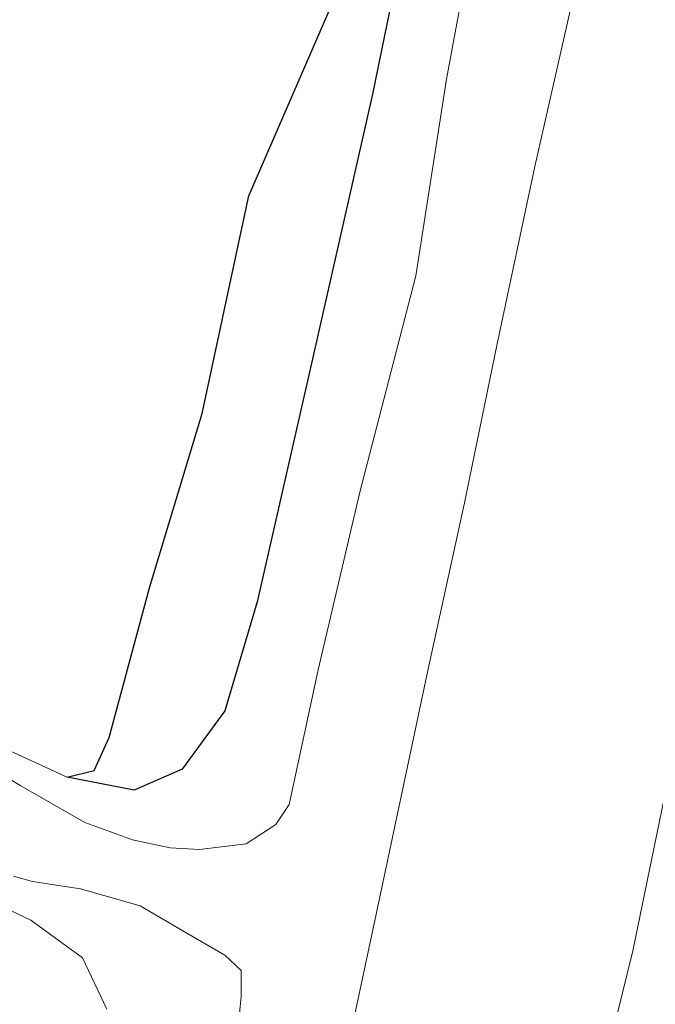
# Model space of a CAD drawing. Units: metres. Extents: x 189990 to 199073, y 429002 to 431253.
# Drawn here: x 190375 to 190411, y 430095 to 430151 of the extents above; entities that cross this region are included whole.
import ezdxf

# ---------------------------------------------------------------- set-up
doc = ezdxf.new("R2010")
doc.units = ezdxf.units.M
for name, color, linetype, lineweight in [('B-ME-GW-KRUINLIJN-L-B1', 93, 'Continuous', 18), ('B-ME-GW-TEENLIJN-L-B1', 93, 'Continuous', 18), ('B-ME-IE-GRASLAND-GV-B6', 93, 'Continuous', 18), ('B-ME-OG-WATER-GV-B6', 153, 'Continuous', 18)]:
    doc.layers.add(name, color=color, linetype=linetype, lineweight=lineweight)
doc.layers.add('B-ME-IE-RIET-GV-B6', color=10, linetype='Continuous')

msp = doc.modelspace()

# ---------------------------------------------------------------- linework, layer by layer
at = {"layer": 'B-ME-GW-KRUINLIJN-L-B1'}
for points in [[(190444.5256, 430268.2529, 15.8984), (190443.7535, 430261.5619, 15.854), (190441.5883, 430251.1605, 15.8456), (190439.8262, 430240.8833, 15.8288), (190438.8205, 430235.4016, 15.8576), (190437.072, 430226.4755, 15.9086), (190435.2339, 430217.5442, 15.8426), (190433.5907, 430208.8825, 15.9182), (190431.1749, 430198.2173, 15.9572), (190429.0232, 430188.3656, 15.9386), (190427.3472, 430180.3584, 15.9314), (190425.3769, 430171.4641, 15.9362), (190423.2114, 430161.973, 15.8882), (190421.5756, 430153.7948, 15.9002), (190419.8025, 430144.9371, 15.893), (190417.6492, 430135.1509, 15.8594), (190415.6219, 430125.4645, 15.8858), (190413.4625, 430115.7112, 15.8762), (190411.4138, 430106.3691, 15.7922), (190409.6406, 430097.7407, 15.7826), (190407.0324, 430087.0632, 15.7538)], [(190370.3258, 430109.9065, 9.0768), (190374.9824, 430107.0885, 9.1696), (190378.5965, 430105.006, 9.4832), (190381.3044, 430104.0241, 9.7616), (190383.4476, 430103.5832, 10.0016), (190385.0975, 430103.4812, 10.1904), (190387.7522, 430103.7949, 10.505), (190389.4326, 430104.907, 10.6064), (190390.1798, 430106.0395, 10.6116), (190391.8137, 430113.6587, 10.5778), (190394.1916, 430123.7265, 10.5418), (190397.3547, 430135.9935, 10.5478), (190399.089, 430147.1462, 10.4698), (190400.8981, 430156.9217, 10.4638), (190403.1709, 430167.6327, 10.5058), (190405.4292, 430178.479, 10.4848), (190407.7066, 430188.9359, 10.5748), (190410.2146, 430198.3207, 10.5238), (190412.2385, 430209.6757, 10.5988), (190414.1153, 430219.3151, 10.5358), (190417.0182, 430231.725, 10.6138), (190420.0018, 430244.3304, 10.7098)], [(190386.8289, 430088.7392, 10.5686), (190387.456, 430095.1524, 10.5956), (190387.4603, 430096.6186, 10.5176), (190386.5431, 430097.4999, 10.4756), (190384.3816, 430098.7345, 10.2956), (190381.747, 430100.2871, 10.0556), (190378.3627, 430101.2442, 9.6854), (190375.6312, 430101.6702, 9.2834), (190374.5666, 430101.9687, 9.1752)]]:
    msp.add_polyline3d(points, dxfattribs=at)
at = {"layer": 'B-ME-GW-TEENLIJN-L-B1'}
for points in [[(190423.259, 430276.049, 9.619), (190422.63, 430273.113, 9.4708), (190418.7136, 430256.5692, 9.3556), (190415.0548, 430241.5683, 9.1732), (190410.088, 430219.7837, 9.058), (190408.4487, 430214.145, 8.9764), (190403.3438, 430188.614, 8.8708), (190400.7481, 430175.5771, 9.106), (190397.9994, 430161.4415, 9.0676), (190394.8955, 430146.2886, 9.178), (190391.4704, 430131.1272, 9.1636), (190388.3708, 430117.5134, 9.1986), (190386.5429, 430111.3342, 9.2086), (190384.1276, 430108.0371, 9.2086), (190381.3939, 430106.8402, 8.9836), (190377.6095, 430107.5784, 8.6011)], [(190393.359, 430091.5825, 11.0893), (190394.9738, 430099.1981, 11.1253), (190396.4654, 430106.2176, 11.0803), (190398.0445, 430113.6249, 11.0893), (190400.1159, 430123.1305, 11.1403), (190401.9715, 430132.1394, 11.0743), (190404.0999, 430142.1971, 11.0893), (190406.1829, 430151.3544, 11.0653), (190408.5461, 430162.3794, 11.0773), (190410.6268, 430171.6637, 11.1373), (190412.6016, 430181.5761, 11.1313), (190415.1124, 430192.8939, 11.1433), (190417.0303, 430201.6808, 11.1853), (190419.3639, 430212.6366, 11.2033), (190421.2339, 430222.3703, 11.1883), (190423.5355, 430233.3839, 11.1973), (190425.294, 430241.0263, 11.1943), (190426.6159, 430248.7894, 11.1643), (190428.4448, 430258.5155, 11.1223), (190429.8427, 430266.7281, 11.1373), (190430.4816, 430273.401, 11.2081)]]:
    msp.add_polyline3d(points, dxfattribs=at)
at = {"layer": 'B-ME-IE-GRASLAND-GV-B6'}
for points in [[(190373.4342, 430109.4804, 8.6011), (190377.6095, 430107.5784, 8.6011), (190381.3939, 430106.8402, 8.9836), (190384.1276, 430108.0371, 9.2086), (190386.5429, 430111.3342, 9.2086), (190388.3708, 430117.5134, 9.1986), (190391.4704, 430131.1272, 9.1636), (190394.8955, 430146.2886, 9.178), (190397.9994, 430161.4415, 9.0676), (190400.7481, 430175.5771, 9.106), (190403.3438, 430188.614, 8.8708), (190408.4487, 430214.145, 8.9764), (190410.088, 430219.7837, 9.058), (190415.0548, 430241.5683, 9.1732), (190418.7136, 430256.5692, 9.3556), (190422.63, 430273.113, 9.4708), (190423.259, 430276.049, 9.619), (190426.093, 430275.01, 10.838)], [(190393.359, 430091.5825, 11.0893), (190394.9738, 430099.1981, 11.1253), (190396.4654, 430106.2176, 11.0803), (190398.0445, 430113.6249, 11.0893), (190400.1159, 430123.1305, 11.1403), (190401.9715, 430132.1394, 11.0743), (190404.0999, 430142.1971, 11.0893), (190406.1829, 430151.3544, 11.0653), (190408.5461, 430162.3794, 11.0773), (190410.6268, 430171.6637, 11.1373), (190412.6016, 430181.5761, 11.1313), (190415.1124, 430192.8939, 11.1433), (190417.0303, 430201.6808, 11.1853), (190419.3639, 430212.6366, 11.2033), (190421.2339, 430222.3703, 11.1883), (190423.5355, 430233.3839, 11.1973), (190425.294, 430241.0263, 11.1943), (190426.6159, 430248.7894, 11.1643), (190428.4448, 430258.5155, 11.1223), (190429.8427, 430266.7281, 11.1373), (190430.4816, 430273.401, 11.2081)], [(190430.4816, 430273.401, 11.2081), (190444.5256, 430268.2529, 15.8984), (190443.7535, 430261.5619, 15.854), (190441.5883, 430251.1605, 15.8456), (190439.8262, 430240.8833, 15.8288), (190438.8205, 430235.4016, 15.8576), (190437.072, 430226.4755, 15.9086), (190435.2339, 430217.5442, 15.8426), (190433.5907, 430208.8825, 15.9182), (190431.1749, 430198.2173, 15.9572), (190429.0232, 430188.3656, 15.9386), (190427.3472, 430180.3584, 15.9314), (190425.3769, 430171.4641, 15.9362), (190423.2114, 430161.973, 15.8882), (190421.5756, 430153.7948, 15.9002), (190419.8025, 430144.9371, 15.893), (190417.6492, 430135.1509, 15.8594), (190415.6219, 430125.4645, 15.8858), (190413.4625, 430115.7112, 15.8762), (190411.4138, 430106.3691, 15.7922), (190409.6406, 430097.7407, 15.7826), (190407.0324, 430087.0632, 15.7538)], [(190420.0018, 430244.3304, 10.7098), (190417.0182, 430231.725, 10.6138), (190414.1153, 430219.3151, 10.5358), (190412.2385, 430209.6757, 10.5988), (190410.2146, 430198.3207, 10.5238), (190407.7066, 430188.9359, 10.5748), (190405.4292, 430178.479, 10.4848), (190403.1709, 430167.6327, 10.5058), (190400.8981, 430156.9217, 10.4638), (190399.089, 430147.1462, 10.4698), (190397.3547, 430135.9935, 10.5478), (190394.1916, 430123.7265, 10.5418), (190391.8137, 430113.6587, 10.5778), (190390.1798, 430106.0395, 10.6116), (190389.4326, 430104.907, 10.6064), (190387.7522, 430103.7949, 10.505), (190385.0975, 430103.4812, 10.1904), (190383.4476, 430103.5832, 10.0016), (190381.3044, 430104.0241, 9.7616), (190378.5965, 430105.006, 9.4832), (190374.9824, 430107.0885, 9.1696), (190370.3258, 430109.9065, 9.0768)], [(190370.3258, 430109.9065, 9.0768), (190374.9824, 430107.0885, 9.1696), (190378.5965, 430105.006, 9.4832), (190381.3044, 430104.0241, 9.7616), (190383.4476, 430103.5832, 10.0016), (190385.0975, 430103.4812, 10.1904), (190387.7522, 430103.7949, 10.505), (190389.4326, 430104.907, 10.6064), (190390.1798, 430106.0395, 10.6116), (190391.8137, 430113.6587, 10.5778), (190394.1916, 430123.7265, 10.5418), (190397.3547, 430135.9935, 10.5478), (190399.089, 430147.1462, 10.4698), (190400.8981, 430156.9217, 10.4638), (190403.1709, 430167.6327, 10.5058), (190405.4292, 430178.479, 10.4848), (190407.7066, 430188.9359, 10.5748), (190410.2146, 430198.3207, 10.5238), (190412.2385, 430209.6757, 10.5988), (190414.1153, 430219.3151, 10.5358), (190417.0182, 430231.725, 10.6138), (190420.0018, 430244.3304, 10.7098)], [(190407.0324, 430087.0632, 15.7538), (190409.6406, 430097.7407, 15.7826), (190411.4138, 430106.3691, 15.7922), (190413.4625, 430115.7112, 15.8762), (190415.6219, 430125.4645, 15.8858), (190417.6492, 430135.1509, 15.8594), (190419.8025, 430144.9371, 15.893), (190421.5756, 430153.7948, 15.9002), (190423.2114, 430161.973, 15.8882), (190425.3769, 430171.4641, 15.9362), (190427.3472, 430180.3584, 15.9314), (190429.0232, 430188.3656, 15.9386), (190431.1749, 430198.2173, 15.9572), (190433.5907, 430208.8825, 15.9182), (190435.2339, 430217.5442, 15.8426), (190437.072, 430226.4755, 15.9086), (190438.8205, 430235.4016, 15.8576)], [(190423.5355, 430233.3839, 11.1973), (190421.2339, 430222.3703, 11.1883), (190419.3639, 430212.6366, 11.2033), (190417.0303, 430201.6808, 11.1853), (190415.1124, 430192.8939, 11.1433), (190412.6016, 430181.5761, 11.1313), (190410.6268, 430171.6637, 11.1373), (190408.5461, 430162.3794, 11.0773), (190406.1829, 430151.3544, 11.0653), (190404.0999, 430142.1971, 11.0893), (190401.9715, 430132.1394, 11.0743), (190400.1159, 430123.1305, 11.1403), (190398.0445, 430113.6249, 11.0893), (190396.4654, 430106.2176, 11.0803), (190394.9738, 430099.1981, 11.1253), (190393.359, 430091.5825, 11.0893)], [(190386.8289, 430088.7392, 10.5686), (190387.456, 430095.1524, 10.5956), (190387.4603, 430096.6186, 10.5176), (190386.5431, 430097.4999, 10.4756), (190384.3816, 430098.7345, 10.2956), (190381.747, 430100.2871, 10.0556), (190378.3627, 430101.2442, 9.6854), (190375.6312, 430101.6702, 9.2834), (190374.5666, 430101.9687, 9.1752)], [(190374.5666, 430101.9687, 9.1752), (190375.6312, 430101.6702, 9.2834), (190378.3627, 430101.2442, 9.6854), (190381.747, 430100.2871, 10.0556), (190384.3816, 430098.7345, 10.2956), (190386.5431, 430097.4999, 10.4756), (190387.4603, 430096.6186, 10.5176), (190387.456, 430095.1524, 10.5956), (190386.8289, 430088.7392, 10.5686)], [(190379.8496, 430094.4353, 8.6011), (190378.4799, 430097.3332, 8.6011), (190375.54, 430099.479, 8.6011), (190371.5642, 430101.3586, 8.6011)]]:
    msp.add_polyline3d(points, dxfattribs=at)
at = {"layer": 'B-ME-IE-RIET-GV-B6'}
msp.add_polyline3d([(190397.9994, 430161.4415, 9.0676), (190394.8955, 430146.2886, 9.178), (190391.4704, 430131.1272, 9.1636), (190388.3708, 430117.5134, 9.1986), (190386.5429, 430111.3342, 9.2086), (190384.1276, 430108.0371, 9.2086), (190381.3939, 430106.8402, 8.9836), (190377.6095, 430107.5784, 8.6011), (190379.1304, 430107.9665, 8.6011), (190379.9757, 430109.8222, 8.6011), (190382.2664, 430118.3171, 8.6011), (190385.2565, 430128.1947, 8.6011), (190387.8963, 430140.5346, 8.6011), (190392.8071, 430151.8514, 8.6011)], dxfattribs=at)
at = {"layer": 'B-ME-OG-WATER-GV-B6'}
for points in [[(190372.9044, 430175.4179, 8.6011), (190377.2166, 430182.631, 8.6011), (190379.6295, 430187.6019, 8.6011), (190381.0975, 430195.2647, 8.6011), (190383.3967, 430197.9845, 8.6011), (190385.8302, 430198.6055, 8.6011), (190393.3196, 430198.011, 8.6011), (190396.8423, 430196.8799, 8.6011), (190397.8935, 430195.9067, 8.6011), (190398.5493, 430194.2018, 8.6011), (190398.2536, 430188.9225, 8.6011), (190396.0414, 430184.2437, 8.6011), (190392.9569, 430175.2194, 8.6011), (190392.2376, 430164.892, 8.6011), (190393.3153, 430159.9947, 8.6011), (190393.7601, 430156.1056, 8.6011), (190392.8071, 430151.8514, 8.6011), (190387.8963, 430140.5346, 8.6011), (190385.2565, 430128.1947, 8.6011), (190382.2664, 430118.3171, 8.6011), (190379.9757, 430109.8222, 8.6011), (190379.1304, 430107.9665, 8.6011), (190377.6095, 430107.5784, 8.6011), (190373.4342, 430109.4804, 8.6011)], [(190362.9494, 430100.4112, 8.6011), (190363.8199, 430101.7154, 8.6011), (190365.1502, 430102.9941, 8.6011), (190367.4925, 430103.7555, 8.6011), (190371.5642, 430101.3586, 8.6011), (190375.54, 430099.479, 8.6011), (190378.4799, 430097.3332, 8.6011), (190379.8496, 430094.4353, 8.6011)]]:
    msp.add_polyline3d(points, dxfattribs=at)

doc.saveas('drawing.dxf')
